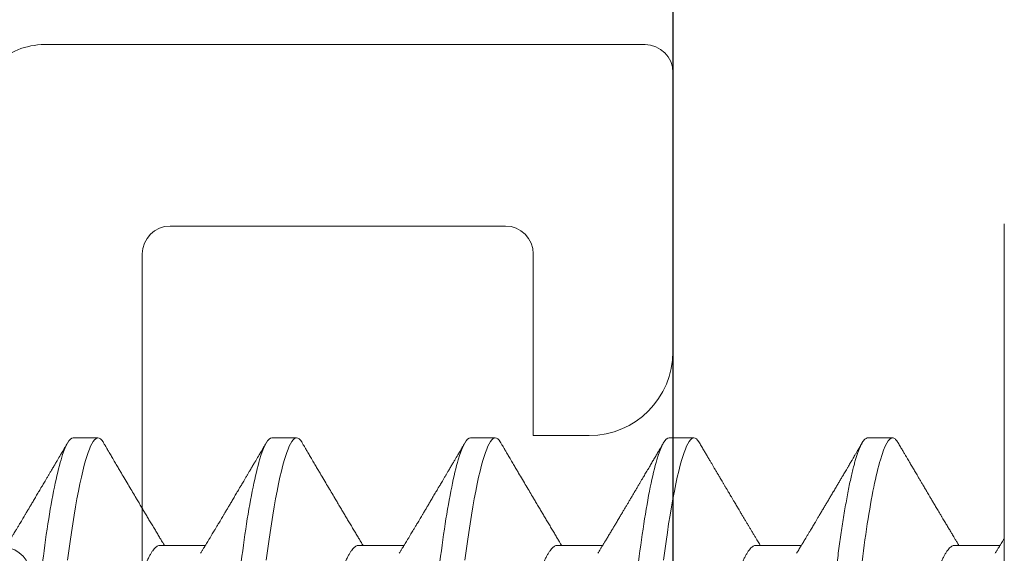
# Model space of a CAD drawing. Units: inches. Extents: x -248 to 34, y -14 to 91.
# Drawn here: x 23 to 24, y 1 to 1 of the extents above; entities that cross this region are included whole.
import ezdxf

# ---------------------------------------------------------------- set-up
doc = ezdxf.new("R2010")
doc.units = ezdxf.units.IN
doc.header["$MEASUREMENT"] = 0
doc.layers.add('e675097$0$EXT_BEAD', color=1, linetype='Continuous')
doc.layers.add('Thermal Isolator', color=3, linetype='Continuous')
doc.layers.add('Fasteners', color=13, linetype='Continuous', lineweight=13)

# ---------------------------------------------------------------- blocks, each defined once
blk = doc.blocks.new('e675097')
at = {"layer": 'e675097$0$EXT_BEAD'}
blk.add_lwpolyline([(-1.08459, -0.4385), (-0.30571, -0.4385, 0.415123), (-0.18071, -0.31311), (-0.1809, -0.25009, -0.415107), (-0.1499, -0.219), (-0.015, -0.219, 0.414214), (0, -0.204), (0, 0.204, 0.419928), (-0.01459, 0.219), (-0.14951, 0.219, -0.414214), (-0.18051, 0.25), (-0.18051, 0.3135, 0.414214), (-0.30551, 0.4385), (-1.08459, 0.4385, 0.414214)], format="xyb", dxfattribs=at)
blk = doc.blocks.new('B675097')
blk.add_blockref('e675097', (0, 0))
blk = doc.blocks.new('B950038')
at = {"layer": 'Thermal Isolator', "linetype": 'Continuous', "lineweight": 0}
for p, q in [((0.18504, 0.1811), (0.1063, 0.1811)), ((0.19291, 0.00394), (0.19291, 0.17323)), ((0.08268, 0.15748), (0.08268, 0.14173)), ((0.08268, 0.14173), (0.13386, 0.14173)), ((0.14173, 0.13386), (0.14173, 0.03937)), ((0.13386, 0.0315), (-0.13386, 0.0315))]:
    blk.add_line(p, q, dxfattribs=at)
for centre, radius, start, end in [((0.1063, 0.15748), 0.02362, 90, 180), ((0.18504, 0.17323), 0.00787, 0, 90), ((0.13386, 0.13386), 0.00787, 360, 90), ((0.13386, 0.03937), 0.00787, 270, 360), ((0.17323, 0.00394), 0.01968, 270, 0), ((0.04331, -0.00787), 0.00787, 4.2135, 90)]:
    blk.add_arc(centre, radius, start, end, dxfattribs=at)
blk = doc.blocks.new('#8 x .750 PH PN AB')
at = {"layer": 'Fasteners'}
for p, q in [((0, 0.14234), (0, -0.14234)), ((0.0385, 0.082), (0.0315, 0.082)), ((0.0945, 0.082), (0.0875, 0.082)), ((0.1505, 0.082), (0.1435, 0.082)), ((0.2065, 0.082), (0.1995, 0.082)), ((0.2625, 0.082), (0.2555, 0.082)), ((0.014, 0.05169), (0.00121, 0.05169)), ((0.07, 0.05169), (0.05721, 0.05169)), ((0.126, 0.05169), (0.11321, 0.05169)), ((0.182, 0.05169), (0.16921, 0.05169)), ((0.238, 0.05169), (0.22521, 0.05169))]:
    blk.add_line(p, q, dxfattribs=at)
at = {"layer": 'Fasteners', "flags": 128}
for points in [[(0.08594, 0.0806), (0.08608, 0.08084), (0.08645, 0.08135), (0.08681, 0.08172), (0.08716, 0.08193), (0.0875, 0.082), (0.08782, 0.08194), (0.08815, 0.08174), (0.0885, 0.08142), (0.08885, 0.08095), (0.0892, 0.08036), (0.08957, 0.07962), (0.08992, 0.07879), (0.09028, 0.07784), (0.09064, 0.07677), (0.091, 0.07558), (0.09137, 0.07426), (0.09178, 0.07265), (0.09219, 0.0709), (0.0926, 0.06901), (0.09302, 0.06699), (0.09342, 0.06484), (0.09383, 0.06258), (0.09423, 0.0602), (0.09462, 0.05772), (0.09499, 0.05527), (0.09535, 0.05275), (0.09571, 0.05016), (0.09605, 0.04751)], [(0.14194, 0.0806), (0.14208, 0.08084), (0.14245, 0.08135), (0.14281, 0.08172), (0.14316, 0.08193), (0.1435, 0.082), (0.14382, 0.08194), (0.14415, 0.08174), (0.1445, 0.08142), (0.14485, 0.08095), (0.1452, 0.08036), (0.14557, 0.07962), (0.14592, 0.07879), (0.14628, 0.07784), (0.14664, 0.07677), (0.147, 0.07558), (0.14737, 0.07426), (0.14778, 0.07265), (0.14819, 0.0709), (0.1486, 0.06901), (0.14902, 0.06699), (0.14942, 0.06484), (0.14983, 0.06258), (0.15023, 0.0602), (0.15062, 0.05772), (0.15099, 0.05527), (0.15135, 0.05275), (0.15171, 0.05016), (0.15205, 0.04751)], [(0.19794, 0.0806), (0.19808, 0.08084), (0.19845, 0.08135), (0.19881, 0.08172), (0.19916, 0.08193), (0.1995, 0.082), (0.19982, 0.08194), (0.20015, 0.08174), (0.2005, 0.08142), (0.20085, 0.08095), (0.2012, 0.08036), (0.20157, 0.07962), (0.20192, 0.07879), (0.20228, 0.07784), (0.20264, 0.07677), (0.203, 0.07558), (0.20337, 0.07426), (0.20378, 0.07265), (0.20419, 0.0709), (0.2046, 0.06901), (0.20502, 0.06699), (0.20542, 0.06484), (0.20583, 0.06258), (0.20623, 0.0602), (0.20662, 0.05772), (0.20699, 0.05527), (0.20735, 0.05275), (0.20771, 0.05016), (0.20805, 0.04751)], [(0.25394, 0.0806), (0.25408, 0.08084), (0.25445, 0.08135), (0.25481, 0.08172), (0.25516, 0.08193), (0.2555, 0.082), (0.25582, 0.08194), (0.25615, 0.08174), (0.2565, 0.08142), (0.25685, 0.08095), (0.2572, 0.08036), (0.25757, 0.07962), (0.25792, 0.07879), (0.25828, 0.07784), (0.25864, 0.07677), (0.259, 0.07558), (0.25937, 0.07426), (0.25978, 0.07265), (0.26019, 0.0709), (0.2606, 0.06901), (0.26102, 0.06699), (0.26142, 0.06484), (0.26183, 0.06258), (0.26223, 0.0602), (0.26262, 0.05772), (0.26299, 0.05527), (0.26335, 0.05275), (0.26371, 0.05016), (0.26405, 0.04751)]]:
    blk.add_lwpolyline(points, dxfattribs=at)
at = {"layer": 'Fasteners'}
for points, knots in [([(0.02994, 0.08062), (0.02972, 0.08024), (0.0293, 0.07952), (0.0287, 0.0785), (0.02817, 0.07761), (0.02772, 0.07683), (0.02731, 0.07613), (0.02693, 0.07549), (0.02647, 0.07471), (0.02593, 0.07379), (0.02527, 0.07268), (0.02468, 0.07168), (0.02413, 0.07075), (0.02366, 0.06995), (0.02321, 0.06918), (0.02281, 0.0685), (0.02247, 0.06793), (0.02215, 0.06739), (0.02182, 0.06683), (0.02146, 0.06622), (0.02103, 0.06549), (0.02053, 0.06466), (0.01996, 0.06369), (0.01934, 0.06265), (0.01873, 0.06163), (0.01818, 0.06069), (0.01771, 0.05991), (0.0173, 0.05921), (0.01683, 0.05844), (0.0163, 0.05754), (0.0157, 0.05654), (0.01523, 0.05574), (0.01486, 0.05514), (0.01457, 0.05465), (0.01422, 0.05406), (0.01379, 0.05335), (0.01331, 0.05255), (0.01297, 0.05198), (0.01279, 0.05169)], [0, 0, 0, 0, 0.039307, 0.0744, 0.105284, 0.131961, 0.155024, 0.177089, 0.198472, 0.235901, 0.272436, 0.313218, 0.339951, 0.368381, 0.395987, 0.419442, 0.438735, 0.455548, 0.475107, 0.496929, 0.518886, 0.550634, 0.583543, 0.619477, 0.658453, 0.68926, 0.716463, 0.739991, 0.761587, 0.796696, 0.832833, 0.866255, 0.879205, 0.895906, 0.916515, 0.941024, 0.969426, 1, 1, 1, 1]), ([(0.02994, 0.0806), (0.02999, 0.08068), (0.03016, 0.08099), (0.03045, 0.08137), (0.03081, 0.08174), (0.03116, 0.08196), (0.03139, 0.08199), (0.0315, 0.082)], [0, 0, 0, 0, 0.084226, 0.316383, 0.546516, 0.774444, 1, 1, 1, 1]), ([(0.0315, 0.082), (0.03251, 0.082), (0.03369, 0.08), (0.03616, 0.07169), (0.03744, 0.06538), (0.03922, 0.05388), (0.03978, 0.04973), (0.04085, 0.04105), (0.04134, 0.03655), (0.043, 0.02194), (0.04425, 0.01099), (0.04675, -0.01099), (0.048, -0.02194), (0.04966, -0.03655), (0.05015, -0.04105), (0.05122, -0.04973), (0.05178, -0.05388), (0.05356, -0.06538), (0.05484, -0.07169), (0.05731, -0.08), (0.05849, -0.082), (0.0595, -0.082)], [0, 0, 0, 0, 0.125, 0.125, 0.25, 0.25, 0.3125, 0.3125, 0.375, 0.375, 0.5, 0.5, 0.625, 0.625, 0.6875, 0.6875, 0.75, 0.75, 0.875, 0.875, 1, 1, 1, 1]), ([(0.0385, 0.082), (0.03861, 0.08199), (0.03882, 0.08196), (0.03915, 0.08176), (0.0395, 0.08144), (0.03985, 0.08098), (0.0402, 0.08038), (0.04056, 0.07965), (0.04092, 0.07881), (0.04128, 0.07786), (0.04164, 0.07679), (0.042, 0.0756), (0.04238, 0.07423), (0.04278, 0.07268), (0.04319, 0.07093), (0.0436, 0.06904), (0.04402, 0.06702), (0.04442, 0.06487), (0.04483, 0.0626), (0.04523, 0.06022), (0.04562, 0.05778), (0.04599, 0.05529), (0.04635, 0.05277), (0.04671, 0.05018), (0.04705, 0.04753), (0.04739, 0.04482), (0.04771, 0.04212), (0.04801, 0.03941), (0.04832, 0.0367), (0.04864, 0.03391), (0.04897, 0.03105), (0.04931, 0.02801), (0.04968, 0.02478), (0.05007, 0.02138), (0.05046, 0.01791), (0.05086, 0.01439), (0.05127, 0.01083), (0.05168, 0.00724), (0.05209, 0.00362), (0.05249, 0.00006), (0.05289, -0.00344), (0.05328, -0.00688), (0.05367, -0.01029), (0.05406, -0.01368), (0.05444, -0.01704), (0.05481, -0.02029), (0.05517, -0.02342), (0.05551, -0.02644), (0.05585, -0.0294), (0.05618, -0.0323), (0.05651, -0.03524), (0.05685, -0.0382), (0.05719, -0.04119), (0.05753, -0.04411), (0.05788, -0.04697), (0.05824, -0.04977), (0.05861, -0.0525), (0.05899, -0.05517), (0.05937, -0.0577), (0.05975, -0.0601), (0.06013, -0.06237), (0.06052, -0.06453), (0.0609, -0.0666), (0.06129, -0.06855), (0.06168, -0.07034), (0.06205, -0.07199), (0.06242, -0.07349), (0.06279, -0.07487), (0.06316, -0.07613), (0.06353, -0.07732), (0.06392, -0.07841), (0.06431, -0.07938), (0.0647, -0.0802), (0.06508, -0.08086), (0.06545, -0.08138), (0.06581, -0.08174), (0.06616, -0.08195), (0.06649, -0.08202), (0.06682, -0.08196), (0.06715, -0.08176), (0.0675, -0.08143), (0.0678, -0.08105), (0.06799, -0.08072), (0.06806, -0.0806)], [0, 0, 0, 0, 0.011838, 0.023795, 0.035863, 0.048033, 0.060296, 0.072643, 0.084353, 0.096121, 0.107936, 0.119791, 0.131677, 0.144965, 0.158266, 0.171566, 0.184852, 0.198111, 0.211329, 0.224494, 0.237593, 0.24997, 0.262266, 0.274473, 0.28658, 0.29858, 0.310463, 0.321596, 0.332818, 0.344143, 0.355563, 0.367071, 0.380009, 0.393036, 0.406139, 0.419308, 0.432529, 0.44579, 0.459077, 0.472377, 0.485017, 0.497646, 0.510251, 0.522823, 0.53535, 0.54782, 0.559518, 0.571148, 0.582702, 0.594172, 0.605552, 0.618136, 0.630588, 0.643057, 0.655656, 0.668376, 0.681208, 0.69414, 0.707162, 0.719608, 0.732115, 0.744671, 0.757265, 0.769886, 0.782523, 0.794442, 0.806355, 0.818253, 0.830127, 0.841966, 0.855127, 0.868222, 0.881239, 0.894165, 0.90699, 0.919703, 0.932295, 0.944755, 0.956593, 0.96855, 0.980618, 0.992788, 1, 1, 1, 1]), ([(0.05856, 0.04945), (0.05842, 0.04968), (0.05816, 0.05011), (0.05781, 0.05069), (0.05753, 0.05116), (0.05729, 0.05155), (0.05709, 0.05189), (0.0569, 0.0522), (0.05666, 0.05259), (0.05636, 0.0531), (0.05597, 0.05375), (0.05553, 0.05448), (0.05509, 0.05522), (0.05467, 0.05592), (0.05429, 0.05656), (0.05395, 0.05712), (0.05365, 0.05763), (0.05332, 0.05817), (0.05295, 0.0588), (0.0525, 0.05955), (0.052, 0.0604), (0.05144, 0.06134), (0.05086, 0.06231), (0.05029, 0.06327), (0.04973, 0.06421), (0.04916, 0.06519), (0.04854, 0.06622), (0.04791, 0.06728), (0.0473, 0.06832), (0.04673, 0.06929), (0.04619, 0.0702), (0.04574, 0.07096), (0.04536, 0.0716), (0.04504, 0.07214), (0.0447, 0.07273), (0.04432, 0.07336), (0.04396, 0.07399), (0.04362, 0.07456), (0.04336, 0.07499), (0.04318, 0.07531), (0.04304, 0.07554), (0.04289, 0.0758), (0.04269, 0.07613), (0.04243, 0.07659), (0.04209, 0.07716), (0.04168, 0.07785), (0.0412, 0.07867), (0.04065, 0.0796), (0.04026, 0.08027), (0.04006, 0.08062)], [0, 0, 0, 0, 0.022682, 0.04141, 0.056177, 0.067939, 0.078836, 0.088947, 0.09835, 0.116763, 0.137558, 0.161817, 0.186311, 0.209279, 0.229645, 0.24745, 0.263652, 0.278625, 0.299939, 0.323778, 0.350966, 0.3817, 0.414373, 0.444675, 0.473513, 0.505459, 0.538306, 0.573237, 0.607316, 0.637878, 0.666764, 0.695208, 0.71095, 0.728238, 0.747073, 0.767454, 0.788706, 0.807138, 0.822192, 0.830719, 0.837589, 0.844499, 0.855136, 0.869628, 0.887978, 0.910187, 0.936259, 0.966195, 1, 1, 1, 1]), ([(0.08594, 0.08062), (0.08572, 0.08023), (0.08528, 0.07949), (0.08465, 0.07842), (0.08407, 0.07742), (0.0835, 0.07646), (0.08298, 0.07557), (0.08249, 0.07475), (0.08207, 0.07403), (0.08168, 0.07336), (0.08133, 0.07278), (0.08106, 0.07231), (0.08082, 0.07191), (0.0806, 0.07153), (0.08034, 0.07111), (0.08005, 0.07061), (0.07972, 0.07004), (0.07935, 0.06942), (0.07896, 0.06876), (0.07856, 0.06808), (0.07817, 0.06743), (0.07782, 0.06684), (0.07752, 0.06633), (0.07723, 0.06584), (0.07689, 0.06527), (0.07651, 0.06462), (0.07611, 0.06394), (0.07574, 0.06333), (0.07541, 0.06277), (0.07509, 0.06223), (0.07474, 0.06164), (0.07433, 0.06095), (0.07386, 0.06015), (0.07336, 0.05932), (0.07289, 0.05852), (0.07244, 0.05779), (0.07201, 0.05706), (0.07158, 0.05634), (0.07112, 0.05557), (0.07065, 0.05478), (0.07026, 0.05413), (0.06995, 0.05362), (0.0697, 0.0532), (0.06939, 0.05268), (0.06908, 0.05216), (0.06887, 0.05182), (0.06879, 0.05169)], [0, 0, 0, 0, 0.0401652, 0.07672, 0.1103335, 0.1435463, 0.1766053, 0.2024725, 0.228158, 0.2514614, 0.2714229, 0.2880445, 0.3002645, 0.3125956, 0.3274127, 0.3447143, 0.3642881, 0.3858584, 0.4094223, 0.4327721, 0.4561873, 0.4765909, 0.4939092, 0.5093661, 0.5272653, 0.5526971, 0.5768402, 0.5976443, 0.6163247, 0.6346243, 0.6540035, 0.6771803, 0.706832, 0.7362251, 0.763777, 0.7894733, 0.8128727, 0.838655, 0.8646262, 0.8930498, 0.9204498, 0.9322203, 0.9461934, 0.9642984, 0.9865294, 1, 1, 1, 1]), ([(0.0945, 0.082), (0.09551, 0.082), (0.09669, 0.08), (0.09916, 0.07169), (0.10044, 0.06538), (0.10222, 0.05388), (0.10278, 0.04973), (0.10385, 0.04105), (0.10434, 0.03655), (0.106, 0.02194), (0.10725, 0.01099), (0.10975, -0.01099), (0.111, -0.02194), (0.11266, -0.03655), (0.11315, -0.04105), (0.11422, -0.04973), (0.11478, -0.05388), (0.11656, -0.06538), (0.11784, -0.07169), (0.12031, -0.08), (0.12149, -0.082), (0.1225, -0.082)], [0, 0, 0, 0, 0.125, 0.125, 0.25, 0.25, 0.3125, 0.3125, 0.375, 0.375, 0.5, 0.5, 0.625, 0.625, 0.6875, 0.6875, 0.75, 0.75, 0.875, 0.875, 1, 1, 1, 1]), ([(0.11456, 0.04945), (0.11439, 0.04973), (0.11407, 0.05026), (0.11363, 0.05099), (0.11327, 0.05158), (0.113, 0.05203), (0.11278, 0.05239), (0.1126, 0.0527), (0.11229, 0.05321), (0.11184, 0.05397), (0.11125, 0.05495), (0.11068, 0.0559), (0.11014, 0.05681), (0.10959, 0.05772), (0.1091, 0.05855), (0.10868, 0.05926), (0.10836, 0.05979), (0.10808, 0.06026), (0.10781, 0.06071), (0.10754, 0.06117), (0.10723, 0.0617), (0.10686, 0.06232), (0.10643, 0.06304), (0.10596, 0.06383), (0.10546, 0.06467), (0.10495, 0.06553), (0.10443, 0.06641), (0.10392, 0.06728), (0.10342, 0.06811), (0.10296, 0.06889), (0.1026, 0.0695), (0.10234, 0.06995), (0.10213, 0.07031), (0.10189, 0.0707), (0.10161, 0.07118), (0.10128, 0.07174), (0.10093, 0.07234), (0.10058, 0.07293), (0.10023, 0.07353), (0.09988, 0.07411), (0.09954, 0.07469), (0.09923, 0.07522), (0.09892, 0.07575), (0.0986, 0.07629), (0.09833, 0.07674), (0.09813, 0.07709), (0.09799, 0.07732), (0.09787, 0.07754), (0.09775, 0.07774), (0.09762, 0.07795), (0.09746, 0.07823), (0.09723, 0.07862), (0.09691, 0.07916), (0.09651, 0.07985), (0.09622, 0.08035), (0.09606, 0.08062)], [0, 0, 0, 0, 0.02772, 0.051099, 0.070127, 0.084796, 0.095219, 0.104672, 0.114642, 0.144655, 0.177781, 0.208619, 0.23672, 0.265157, 0.29671, 0.316635, 0.333571, 0.347752, 0.361851, 0.376619, 0.392151, 0.412785, 0.436302, 0.462121, 0.488339, 0.516935, 0.545323, 0.572998, 0.599956, 0.625659, 0.647717, 0.658875, 0.66908, 0.681542, 0.696941, 0.715278, 0.735521, 0.754468, 0.771888, 0.792738, 0.810871, 0.8272, 0.844002, 0.861382, 0.879342, 0.887192, 0.894591, 0.901534, 0.908023, 0.914059, 0.921605, 0.934578, 0.951966, 0.973773, 1, 1, 1, 1]), ([(0.14194, 0.08062), (0.1418, 0.08037), (0.14153, 0.07991), (0.14115, 0.07927), (0.14084, 0.07873), (0.14058, 0.07829), (0.14038, 0.07795), (0.14023, 0.07769), (0.1401, 0.07748), (0.13992, 0.07718), (0.13966, 0.07673), (0.1393, 0.07612), (0.13881, 0.07528), (0.13821, 0.07426), (0.13754, 0.07313), (0.13676, 0.07181), (0.13584, 0.07025), (0.13478, 0.06846), (0.13375, 0.06672), (0.13287, 0.06523), (0.13209, 0.06392), (0.13141, 0.06278), (0.13074, 0.06164), (0.13009, 0.06055), (0.12945, 0.05947), (0.12877, 0.05834), (0.12807, 0.05715), (0.12736, 0.05597), (0.12668, 0.05484), (0.12618, 0.054), (0.12581, 0.05338), (0.12555, 0.05295), (0.12524, 0.05243), (0.12498, 0.052), (0.12482, 0.05174), (0.12479, 0.05169)], [0, 0, 0, 0, 0.0255335, 0.047615, 0.066246, 0.0814289, 0.0931645, 0.1014542, 0.1079791, 0.1152488, 0.1329723, 0.1540674, 0.1781761, 0.2202273, 0.2592548, 0.2954142, 0.3572219, 0.4205081, 0.4812235, 0.5377532, 0.5750625, 0.6164937, 0.6565712, 0.6930196, 0.7299066, 0.7685817, 0.8104434, 0.8530639, 0.8912468, 0.9280522, 0.9404504, 0.9552703, 0.9733323, 0.9946313, 1, 1, 1, 1]), ([(0.1505, 0.082), (0.15151, 0.082), (0.15269, 0.08), (0.15516, 0.07169), (0.15644, 0.06538), (0.15822, 0.05388), (0.15878, 0.04973), (0.15985, 0.04105), (0.16034, 0.03655), (0.162, 0.02194), (0.16325, 0.01099), (0.16575, -0.01099), (0.167, -0.02194), (0.16866, -0.03655), (0.16915, -0.04105), (0.17022, -0.04973), (0.17078, -0.05388), (0.17256, -0.06538), (0.17384, -0.07169), (0.17631, -0.08), (0.17749, -0.082), (0.1785, -0.082)], [0, 0, 0, 0, 0.125, 0.125, 0.25, 0.25, 0.3125, 0.3125, 0.375, 0.375, 0.5, 0.5, 0.625, 0.625, 0.6875, 0.6875, 0.75, 0.75, 0.875, 0.875, 1, 1, 1, 1]), ([(0.17056, 0.04945), (0.17041, 0.0497), (0.17012, 0.05016), (0.16973, 0.05082), (0.1694, 0.05137), (0.16912, 0.05183), (0.16884, 0.05229), (0.16852, 0.05283), (0.16812, 0.05349), (0.1677, 0.0542), (0.16729, 0.05488), (0.16694, 0.05547), (0.16665, 0.05596), (0.1664, 0.05637), (0.16618, 0.05674), (0.16595, 0.05712), (0.16571, 0.05753), (0.16542, 0.05801), (0.16507, 0.05859), (0.1647, 0.05922), (0.16431, 0.05988), (0.16394, 0.0605), (0.16359, 0.06108), (0.1633, 0.06158), (0.16304, 0.06201), (0.16279, 0.06243), (0.16254, 0.06285), (0.16227, 0.06331), (0.16197, 0.06382), (0.16165, 0.06435), (0.16132, 0.06491), (0.16097, 0.0655), (0.16061, 0.06611), (0.16026, 0.06671), (0.15994, 0.06724), (0.15969, 0.06767), (0.15948, 0.06802), (0.15928, 0.06835), (0.15905, 0.06874), (0.15876, 0.06924), (0.15839, 0.06986), (0.15799, 0.07054), (0.15757, 0.07126), (0.15715, 0.07197), (0.15667, 0.07278), (0.15615, 0.07367), (0.15558, 0.07462), (0.15507, 0.07549), (0.1547, 0.07613), (0.15444, 0.07657), (0.15426, 0.07687), (0.15403, 0.07725), (0.15375, 0.07773), (0.15341, 0.07831), (0.15301, 0.07899), (0.15255, 0.07977), (0.15223, 0.08033), (0.15206, 0.08062)], [0, 0, 0, 0, 0.024265, 0.04525, 0.062949, 0.077355, 0.089706, 0.108126, 0.129409, 0.153561, 0.176015, 0.195086, 0.210539, 0.222802, 0.234643, 0.246555, 0.259384, 0.274367, 0.292964, 0.31518, 0.335177, 0.356461, 0.375031, 0.390439, 0.404655, 0.41688, 0.430427, 0.445313, 0.46152, 0.478909, 0.496648, 0.515447, 0.535306, 0.55548, 0.572721, 0.586429, 0.59694, 0.606472, 0.618117, 0.634764, 0.654437, 0.677102, 0.700511, 0.723347, 0.74561, 0.777927, 0.808936, 0.837154, 0.861582, 0.87014, 0.879138, 0.891222, 0.906527, 0.925056, 0.946809, 0.97179, 1, 1, 1, 1]), ([(0.19794, 0.08062), (0.1978, 0.08037), (0.19753, 0.07991), (0.19715, 0.07927), (0.19684, 0.07873), (0.19658, 0.07829), (0.19638, 0.07795), (0.19623, 0.07769), (0.1961, 0.07748), (0.19592, 0.07718), (0.19566, 0.07673), (0.1953, 0.07612), (0.19481, 0.07528), (0.19421, 0.07426), (0.19354, 0.07313), (0.19276, 0.07181), (0.19184, 0.07025), (0.19078, 0.06846), (0.18975, 0.06672), (0.18887, 0.06523), (0.18809, 0.06392), (0.18741, 0.06278), (0.18674, 0.06164), (0.18609, 0.06055), (0.18545, 0.05947), (0.18477, 0.05834), (0.18407, 0.05715), (0.18336, 0.05597), (0.18268, 0.05484), (0.18218, 0.054), (0.18181, 0.05338), (0.18155, 0.05295), (0.18124, 0.05243), (0.18098, 0.052), (0.18082, 0.05174), (0.18079, 0.05169)], [0, 0, 0, 0, 0.025533, 0.047615, 0.066246, 0.081429, 0.093164, 0.101454, 0.107979, 0.115249, 0.132972, 0.154067, 0.178176, 0.220227, 0.259255, 0.295414, 0.357222, 0.420508, 0.481223, 0.537753, 0.575063, 0.616494, 0.656571, 0.69302, 0.729906, 0.768582, 0.810443, 0.853064, 0.891247, 0.928052, 0.94045, 0.95527, 0.973332, 0.994631, 1, 1, 1, 1]), ([(0.2065, 0.082), (0.20751, 0.082), (0.20869, 0.08), (0.21116, 0.07169), (0.21244, 0.06538), (0.21422, 0.05388), (0.21478, 0.04973), (0.21585, 0.04105), (0.21634, 0.03655), (0.218, 0.02194), (0.21925, 0.01099), (0.22175, -0.01099), (0.223, -0.02194), (0.22466, -0.03655), (0.22515, -0.04105), (0.22622, -0.04973), (0.22678, -0.05388), (0.22856, -0.06538), (0.22984, -0.07169), (0.23231, -0.08), (0.23349, -0.082), (0.2345, -0.082)], [0, 0, 0, 0, 0.125, 0.125, 0.25, 0.25, 0.3125, 0.3125, 0.375, 0.375, 0.5, 0.5, 0.625, 0.625, 0.6875, 0.6875, 0.75, 0.75, 0.875, 0.875, 1, 1, 1, 1]), ([(0.22656, 0.04945), (0.22641, 0.0497), (0.22612, 0.05016), (0.22573, 0.05082), (0.2254, 0.05137), (0.22512, 0.05183), (0.22484, 0.05229), (0.22452, 0.05283), (0.22412, 0.05349), (0.2237, 0.0542), (0.22329, 0.05488), (0.22294, 0.05547), (0.22265, 0.05596), (0.2224, 0.05637), (0.22218, 0.05674), (0.22195, 0.05712), (0.22171, 0.05753), (0.22142, 0.05801), (0.22107, 0.05859), (0.2207, 0.05922), (0.22031, 0.05988), (0.21994, 0.0605), (0.21959, 0.06108), (0.2193, 0.06158), (0.21904, 0.06201), (0.21879, 0.06243), (0.21854, 0.06285), (0.21827, 0.06331), (0.21797, 0.06382), (0.21765, 0.06435), (0.21732, 0.06491), (0.21697, 0.0655), (0.21661, 0.06611), (0.21626, 0.06671), (0.21594, 0.06724), (0.21569, 0.06767), (0.21548, 0.06802), (0.21528, 0.06835), (0.21505, 0.06874), (0.21476, 0.06924), (0.21439, 0.06986), (0.21399, 0.07054), (0.21357, 0.07126), (0.21315, 0.07197), (0.21267, 0.07278), (0.21215, 0.07367), (0.21158, 0.07462), (0.21107, 0.07549), (0.2107, 0.07613), (0.21044, 0.07657), (0.21026, 0.07687), (0.21003, 0.07725), (0.20975, 0.07773), (0.20941, 0.07831), (0.20901, 0.07899), (0.20855, 0.07977), (0.20823, 0.08033), (0.20806, 0.08062)], [0, 0, 0, 0, 0.0242651, 0.0452501, 0.0629484, 0.0773547, 0.0897065, 0.1081254, 0.1294084, 0.1535603, 0.1760148, 0.1950857, 0.2105388, 0.2228018, 0.2346433, 0.2465552, 0.2593833, 0.2743665, 0.2929639, 0.3151799, 0.335177, 0.3564606, 0.3750306, 0.3904388, 0.4046553, 0.4168799, 0.4304269, 0.4453131, 0.4615204, 0.4789087, 0.4966476, 0.5154465, 0.5353063, 0.55548, 0.5727207, 0.5864288, 0.5969397, 0.6064719, 0.6181171, 0.6347635, 0.6544369, 0.6771016, 0.7005109, 0.7233472, 0.74561, 0.777927, 0.8089361, 0.8371538, 0.8615815, 0.8701407, 0.8791384, 0.8912219, 0.9065273, 0.9250556, 0.9468094, 0.9717901, 1, 1, 1, 1]), ([(0.25394, 0.08062), (0.2538, 0.08037), (0.25353, 0.07991), (0.25315, 0.07927), (0.25284, 0.07873), (0.25258, 0.07829), (0.25238, 0.07795), (0.25223, 0.07769), (0.2521, 0.07748), (0.25192, 0.07718), (0.25166, 0.07673), (0.2513, 0.07612), (0.25081, 0.07528), (0.25021, 0.07426), (0.24954, 0.07313), (0.24876, 0.07181), (0.24784, 0.07025), (0.24678, 0.06846), (0.24575, 0.06672), (0.24487, 0.06523), (0.24409, 0.06392), (0.24341, 0.06278), (0.24274, 0.06164), (0.24209, 0.06055), (0.24145, 0.05947), (0.24077, 0.05834), (0.24007, 0.05715), (0.23936, 0.05597), (0.23868, 0.05484), (0.23818, 0.054), (0.23781, 0.05338), (0.23755, 0.05295), (0.23724, 0.05243), (0.23698, 0.052), (0.23682, 0.05174), (0.23679, 0.05169)], [0, 0, 0, 0, 0.025534, 0.047615, 0.066246, 0.081429, 0.093164, 0.101454, 0.107979, 0.115249, 0.132972, 0.154067, 0.178176, 0.220227, 0.259255, 0.295414, 0.357222, 0.420508, 0.481223, 0.537753, 0.575063, 0.616494, 0.656571, 0.69302, 0.729906, 0.768582, 0.810443, 0.853064, 0.891247, 0.928052, 0.94045, 0.95527, 0.973332, 0.994631, 1, 1, 1, 1]), ([(0.2625, 0.082), (0.26351, 0.082), (0.26469, 0.08), (0.26716, 0.07169), (0.26844, 0.06538), (0.27022, 0.05388), (0.27078, 0.04973), (0.27185, 0.04105), (0.27234, 0.03655), (0.274, 0.02194), (0.27525, 0.01099), (0.27775, -0.01099), (0.279, -0.02194), (0.28066, -0.03655), (0.28115, -0.04105), (0.28222, -0.04973), (0.28278, -0.05388), (0.28456, -0.06538), (0.28584, -0.07169), (0.28831, -0.08), (0.28949, -0.082), (0.2905, -0.082)], [0, 0, 0, 0, 0.125, 0.125, 0.25, 0.25, 0.3125, 0.3125, 0.375, 0.375, 0.5, 0.5, 0.625, 0.625, 0.6875, 0.6875, 0.75, 0.75, 0.875, 0.875, 1, 1, 1, 1]), ([(0.28256, 0.04945), (0.28241, 0.0497), (0.28212, 0.05016), (0.28173, 0.05082), (0.2814, 0.05137), (0.28112, 0.05183), (0.28084, 0.05229), (0.28052, 0.05283), (0.28012, 0.05349), (0.2797, 0.0542), (0.27929, 0.05488), (0.27894, 0.05547), (0.27865, 0.05596), (0.2784, 0.05637), (0.27818, 0.05674), (0.27795, 0.05712), (0.27771, 0.05753), (0.27742, 0.05801), (0.27707, 0.05859), (0.2767, 0.05922), (0.27631, 0.05988), (0.27594, 0.0605), (0.27559, 0.06108), (0.2753, 0.06158), (0.27504, 0.06201), (0.27479, 0.06243), (0.27454, 0.06285), (0.27427, 0.06331), (0.27397, 0.06382), (0.27365, 0.06435), (0.27332, 0.06491), (0.27297, 0.0655), (0.27261, 0.06611), (0.27226, 0.06671), (0.27194, 0.06724), (0.27169, 0.06767), (0.27148, 0.06802), (0.27128, 0.06835), (0.27105, 0.06874), (0.27076, 0.06924), (0.27039, 0.06986), (0.26999, 0.07054), (0.26957, 0.07126), (0.26915, 0.07197), (0.26867, 0.07278), (0.26815, 0.07367), (0.26758, 0.07462), (0.26707, 0.07549), (0.2667, 0.07613), (0.26644, 0.07657), (0.26626, 0.07687), (0.26603, 0.07725), (0.26575, 0.07773), (0.26541, 0.07831), (0.26501, 0.07899), (0.26455, 0.07977), (0.26423, 0.08033), (0.26406, 0.08062)], [0, 0, 0, 0, 0.024265, 0.04525, 0.062948, 0.077355, 0.089706, 0.108125, 0.129409, 0.15356, 0.176015, 0.195086, 0.210539, 0.222802, 0.234643, 0.246555, 0.259383, 0.274366, 0.292964, 0.31518, 0.335177, 0.356461, 0.375031, 0.390439, 0.404655, 0.41688, 0.430427, 0.445313, 0.461521, 0.478909, 0.496648, 0.515446, 0.535306, 0.55548, 0.572721, 0.586429, 0.59694, 0.606472, 0.618117, 0.634764, 0.654437, 0.677102, 0.700511, 0.723347, 0.74561, 0.777927, 0.808936, 0.837154, 0.861582, 0.870141, 0.879139, 0.891222, 0.906527, 0.925056, 0.946809, 0.97179, 1, 1, 1, 1]), ([(0.00256, 0.04945), (0.00241, 0.0497), (0.00212, 0.05016), (0.00173, 0.05082), (0.0014, 0.05137), (0.00112, 0.05183), (0.00084, 0.05229), (0.00052, 0.05283), (0.00023, 0.05332), (0.00005, 0.05362), (0, 0.05369)], [0, 0, 0, 0, 0.17749, 0.330987, 0.460443, 0.565819, 0.656168, 0.790895, 0.946572, 1, 1, 1, 1]), ([(0.014, 0.05169), (0.01413, 0.05168), (0.01439, 0.05166), (0.01479, 0.05147), (0.0152, 0.05118), (0.01563, 0.05075), (0.01607, 0.05021), (0.01651, 0.04954), (0.01696, 0.04876), (0.01741, 0.04785), (0.0179, 0.04676), (0.01842, 0.04547), (0.01897, 0.04394), (0.01952, 0.04226), (0.02006, 0.04043), (0.0206, 0.03848), (0.02112, 0.03644), (0.02162, 0.03433), (0.02209, 0.03217), (0.02256, 0.02994), (0.02301, 0.02765), (0.02343, 0.02529), (0.02387, 0.02286), (0.02433, 0.02034), (0.02481, 0.01769), (0.02531, 0.01491), (0.02583, 0.01202), (0.02636, 0.00907), (0.0269, 0.00607), (0.02745, 0.00304), (0.02797, 0.00015), (0.02847, -0.0026), (0.02894, -0.0052), (0.0294, -0.00777), (0.02986, -0.01032), (0.03031, -0.01281), (0.03075, -0.01524), (0.03118, -0.01761), (0.03159, -0.01991), (0.03202, -0.02229), (0.03246, -0.02472), (0.03291, -0.0272), (0.03338, -0.02962), (0.03386, -0.03196), (0.03436, -0.03423), (0.03485, -0.0363), (0.03533, -0.03818), (0.03578, -0.03987), (0.03625, -0.04147), (0.03672, -0.04297), (0.03718, -0.04436), (0.03765, -0.04563), (0.03811, -0.04677), (0.03857, -0.0478), (0.03901, -0.04871), (0.0393, -0.0492), (0.03944, -0.04943)], [0, 0, 0, 0, 0.016592, 0.033387, 0.050368, 0.067518, 0.084818, 0.101934, 0.119154, 0.136457, 0.153822, 0.174542, 0.19528, 0.215997, 0.236656, 0.257218, 0.277647, 0.296993, 0.316158, 0.335114, 0.353838, 0.372321, 0.390914, 0.409751, 0.42881, 0.448986, 0.469344, 0.48985, 0.510469, 0.531164, 0.551897, 0.569632, 0.587342, 0.605005, 0.622598, 0.640096, 0.65717, 0.674112, 0.690904, 0.707527, 0.727075, 0.746423, 0.765995, 0.785826, 0.805888, 0.826151, 0.843615, 0.86118, 0.878824, 0.896522, 0.914252, 0.931672, 0.949077, 0.966445, 0.983752, 1, 1, 1, 1]), ([(0.07, 0.05169), (0.07013, 0.05168), (0.07039, 0.05166), (0.07079, 0.05147), (0.0712, 0.05118), (0.07163, 0.05075), (0.07207, 0.05021), (0.07251, 0.04954), (0.07296, 0.04876), (0.07341, 0.04785), (0.0739, 0.04676), (0.07442, 0.04547), (0.07497, 0.04394), (0.07552, 0.04226), (0.07606, 0.04043), (0.0766, 0.03848), (0.07712, 0.03644), (0.07762, 0.03433), (0.07809, 0.03217), (0.07856, 0.02994), (0.07901, 0.02765), (0.07943, 0.02529), (0.07987, 0.02286), (0.08033, 0.02034), (0.08081, 0.01769), (0.08131, 0.01491), (0.08183, 0.01202), (0.08236, 0.00907), (0.0829, 0.00607), (0.08345, 0.00304), (0.08397, 0.00015), (0.08447, -0.0026), (0.08494, -0.0052), (0.0854, -0.00777), (0.08586, -0.01032), (0.08631, -0.01281), (0.08675, -0.01524), (0.08718, -0.01761), (0.08759, -0.01991), (0.08802, -0.02229), (0.08846, -0.02472), (0.08891, -0.0272), (0.08938, -0.02962), (0.08986, -0.03196), (0.09036, -0.03423), (0.09085, -0.0363), (0.09133, -0.03818), (0.09178, -0.03987), (0.09225, -0.04147), (0.09272, -0.04297), (0.09318, -0.04436), (0.09365, -0.04563), (0.09411, -0.04677), (0.09457, -0.0478), (0.09501, -0.04871), (0.0953, -0.0492), (0.09544, -0.04943)], [0, 0, 0, 0, 0.0165918, 0.0333868, 0.0503682, 0.0675182, 0.0848175, 0.1019336, 0.1191538, 0.1364571, 0.1538217, 0.1745422, 0.1952801, 0.2159971, 0.2366553, 0.2572172, 0.2776468, 0.2969925, 0.3161572, 0.3351138, 0.3538376, 0.3723208, 0.3909132, 0.4097509, 0.4288098, 0.4489852, 0.469343, 0.4898492, 0.5104682, 0.5311631, 0.5518963, 0.5696309, 0.5873416, 0.6050047, 0.6225968, 0.6400953, 0.657169, 0.6741112, 0.690903, 0.7075267, 0.7270737, 0.746422, 0.7659939, 0.7858253, 0.8058875, 0.8261499, 0.8436144, 0.8611794, 0.8788227, 0.896521, 0.9142506, 0.9316712, 0.9490764, 0.9664436, 0.9837507, 1, 1, 1, 1]), ([(0.126, 0.05169), (0.12613, 0.05168), (0.12639, 0.05166), (0.12679, 0.05147), (0.1272, 0.05118), (0.12763, 0.05075), (0.12807, 0.05021), (0.12851, 0.04954), (0.12896, 0.04876), (0.12941, 0.04785), (0.1299, 0.04676), (0.13042, 0.04547), (0.13097, 0.04394), (0.13152, 0.04226), (0.13206, 0.04043), (0.1326, 0.03848), (0.13312, 0.03644), (0.13362, 0.03433), (0.13409, 0.03217), (0.13456, 0.02994), (0.13501, 0.02765), (0.13543, 0.02529), (0.13587, 0.02286), (0.13633, 0.02034), (0.13681, 0.01769), (0.13731, 0.01491), (0.13783, 0.01202), (0.13836, 0.00907), (0.1389, 0.00607), (0.13945, 0.00304), (0.13997, 0.00015), (0.14047, -0.0026), (0.14094, -0.0052), (0.1414, -0.00777), (0.14186, -0.01032), (0.14231, -0.01281), (0.14275, -0.01524), (0.14318, -0.01761), (0.14359, -0.01991), (0.14402, -0.02229), (0.14446, -0.02472), (0.14491, -0.0272), (0.14538, -0.02962), (0.14586, -0.03196), (0.14636, -0.03423), (0.14685, -0.0363), (0.14733, -0.03818), (0.14778, -0.03987), (0.14825, -0.04147), (0.14872, -0.04297), (0.14918, -0.04436), (0.14965, -0.04563), (0.15011, -0.04677), (0.15057, -0.0478), (0.15101, -0.04871), (0.1513, -0.0492), (0.15144, -0.04943)], [0, 0, 0, 0, 0.016592, 0.033387, 0.050368, 0.067518, 0.084818, 0.101934, 0.119154, 0.136458, 0.153822, 0.174543, 0.195281, 0.215998, 0.236656, 0.257218, 0.277648, 0.296993, 0.316158, 0.335115, 0.353839, 0.372322, 0.390914, 0.409752, 0.428811, 0.448987, 0.469344, 0.489851, 0.51047, 0.531165, 0.551898, 0.569633, 0.587343, 0.605007, 0.622599, 0.640097, 0.657171, 0.674113, 0.690905, 0.707529, 0.727076, 0.746424, 0.765996, 0.785828, 0.80589, 0.826153, 0.843617, 0.861182, 0.878826, 0.896524, 0.914254, 0.931674, 0.949079, 0.966447, 0.983754, 1, 1, 1, 1]), ([(0.182, 0.05169), (0.18213, 0.05168), (0.18239, 0.05166), (0.18279, 0.05147), (0.1832, 0.05118), (0.18363, 0.05075), (0.18407, 0.05021), (0.18451, 0.04954), (0.18496, 0.04876), (0.18541, 0.04785), (0.1859, 0.04676), (0.18642, 0.04547), (0.18697, 0.04394), (0.18752, 0.04226), (0.18806, 0.04043), (0.1886, 0.03848), (0.18912, 0.03644), (0.18962, 0.03433), (0.19009, 0.03217), (0.19056, 0.02994), (0.19101, 0.02765), (0.19143, 0.02529), (0.19187, 0.02286), (0.19233, 0.02034), (0.19281, 0.01769), (0.19331, 0.01491), (0.19383, 0.01202), (0.19436, 0.00907), (0.1949, 0.00607), (0.19545, 0.00304), (0.19597, 0.00015), (0.19647, -0.0026), (0.19694, -0.0052), (0.1974, -0.00777), (0.19786, -0.01032), (0.19831, -0.01281), (0.19875, -0.01524), (0.19918, -0.01761), (0.19959, -0.01991), (0.20002, -0.02229), (0.20046, -0.02472), (0.20091, -0.0272), (0.20138, -0.02962), (0.20186, -0.03196), (0.20236, -0.03423), (0.20285, -0.0363), (0.20333, -0.03818), (0.20378, -0.03987), (0.20425, -0.04147), (0.20472, -0.04297), (0.20518, -0.04436), (0.20565, -0.04563), (0.20611, -0.04677), (0.20657, -0.0478), (0.20701, -0.04871), (0.2073, -0.0492), (0.20744, -0.04943)], [0, 0, 0, 0, 0.016592, 0.033387, 0.050368, 0.067518, 0.084818, 0.101934, 0.119154, 0.136458, 0.153822, 0.174543, 0.195281, 0.215998, 0.236656, 0.257218, 0.277648, 0.296993, 0.316158, 0.335115, 0.353839, 0.372322, 0.390914, 0.409752, 0.428811, 0.448987, 0.469344, 0.489851, 0.51047, 0.531165, 0.551898, 0.569633, 0.587343, 0.605007, 0.622599, 0.640097, 0.657171, 0.674113, 0.690905, 0.707529, 0.727076, 0.746424, 0.765996, 0.785828, 0.80589, 0.826153, 0.843617, 0.861182, 0.878826, 0.896524, 0.914254, 0.931674, 0.949079, 0.966447, 0.983754, 1, 1, 1, 1]), ([(0.238, 0.05169), (0.23813, 0.05168), (0.23839, 0.05166), (0.23879, 0.05147), (0.2392, 0.05118), (0.23963, 0.05075), (0.24007, 0.05021), (0.24051, 0.04954), (0.24096, 0.04876), (0.24141, 0.04785), (0.2419, 0.04676), (0.24242, 0.04547), (0.24297, 0.04394), (0.24352, 0.04226), (0.24406, 0.04043), (0.2446, 0.03848), (0.24512, 0.03644), (0.24562, 0.03433), (0.24609, 0.03217), (0.24656, 0.02994), (0.24701, 0.02765), (0.24743, 0.02529), (0.24787, 0.02286), (0.24833, 0.02034), (0.24881, 0.01769), (0.24931, 0.01491), (0.24983, 0.01202), (0.25036, 0.00907), (0.2509, 0.00607), (0.25145, 0.00304), (0.25197, 0.00015), (0.25247, -0.0026), (0.25294, -0.0052), (0.2534, -0.00777), (0.25386, -0.01032), (0.25431, -0.01281), (0.25475, -0.01524), (0.25518, -0.01761), (0.25559, -0.01991), (0.25602, -0.02229), (0.25646, -0.02472), (0.25691, -0.0272), (0.25738, -0.02962), (0.25786, -0.03196), (0.25836, -0.03423), (0.25885, -0.0363), (0.25933, -0.03818), (0.25978, -0.03987), (0.26025, -0.04147), (0.26072, -0.04297), (0.26118, -0.04436), (0.26165, -0.04563), (0.26211, -0.04677), (0.26257, -0.0478), (0.26301, -0.04871), (0.2633, -0.0492), (0.26344, -0.04943)], [0, 0, 0, 0, 0.016592, 0.033387, 0.050368, 0.067518, 0.084818, 0.101934, 0.119154, 0.136458, 0.153822, 0.174543, 0.195281, 0.215998, 0.236656, 0.257218, 0.277648, 0.296993, 0.316158, 0.335115, 0.353839, 0.372322, 0.390914, 0.409752, 0.428811, 0.448987, 0.469344, 0.489851, 0.51047, 0.531165, 0.551898, 0.569633, 0.587343, 0.605007, 0.622599, 0.640097, 0.657171, 0.674113, 0.690905, 0.707529, 0.727076, 0.746424, 0.765996, 0.785828, 0.80589, 0.826153, 0.843617, 0.861182, 0.878826, 0.896524, 0.914254, 0.931674, 0.949079, 0.966447, 0.983754, 1, 1, 1, 1])]:
    blk.add_open_spline(points, degree=3, knots=knots, dxfattribs=at)

msp = doc.modelspace()

# ---------------------------------------------------------------- block references
at = {"xscale": -1, "rotation": 180}
msp.add_blockref('B675097', (23.61592, 1.25756), dxfattribs=at)
at = {"xscale": -1}
msp.add_blockref('#8 x .750 PH PN AB', (23.70933, 1.25756), dxfattribs=at)
at = {"layer": 'Thermal Isolator', "color": 7, "xscale": -1, "rotation": 270}
msp.add_blockref('B950038', (23.43482, 1.25756), dxfattribs=at)

doc.saveas('drawing.dxf')
